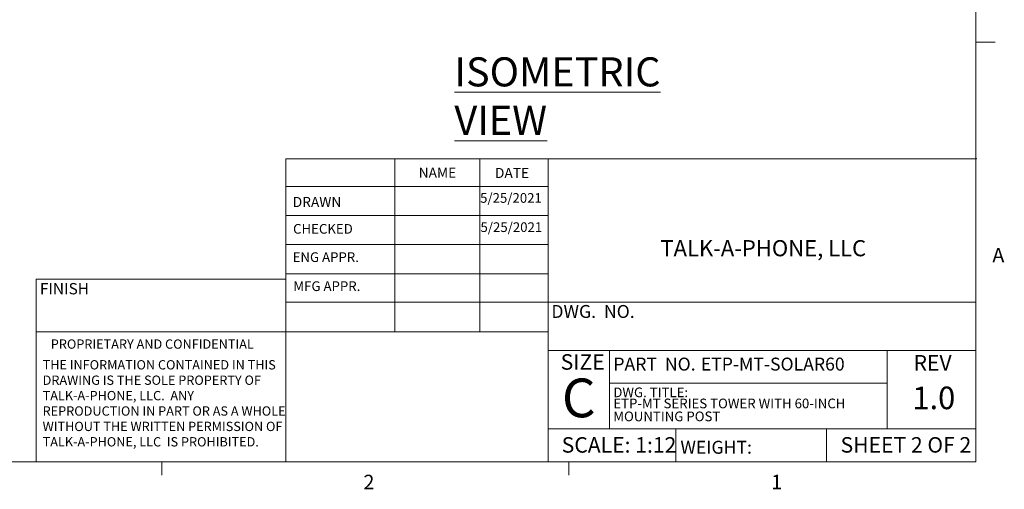
# Paper-space layout 'Sheet2' of a CAD drawing. Units: inches. Extents: x 0.3 to 21.8, y 0.2 to 16.9.
# Drawn here: x 15.4 to 21.7, y 0.2 to 3.3 of the extents above; entities that cross this region are included whole.
import ezdxf

# ---------------------------------------------------------------- set-up
doc = ezdxf.new("R2010")
doc.units = ezdxf.units.IN
doc.header["$MEASUREMENT"] = 0
doc.header["$PDSIZE"] = -1
doc.styles.add('SLDTEXTSTYLE0', font='TXT', dxfattribs={"width": 0.7})
doc.styles.add('SLDTEXTSTYLE1', font='TXT', dxfattribs={"width": 0.75})
doc.styles.add('SLDTEXTSTYLE2', font='TXT', dxfattribs={"width": 0.65})

# ---------------------------------------------------------------- blocks, each defined once
blk = doc.blocks.new('SW_NOTE_0_5')
at = {"color": 0, "linetype": 'Continuous', "lineweight": 0, "char_height": 0.0625, "attachment_point": 1, "style": 'SLDTEXTSTYLE0'}
for s, insert in [('ETP-MT SERIES TOWER WITH 60-INCH', (0, 0.0806)), ('MOUNTING POST', (0, -0.0028))]:
    blk.add_mtext(s, dxfattribs=dict(at, insert=insert))
blk = doc.blocks.new('SW_NOTE_0_6')
at = {"color": 0, "linetype": 'Continuous', "lineweight": 0, "insert": (0.5469, 0.1343), "char_height": 0.104167, "attachment_point": 2, "style": 'SLDTEXTSTYLE0'}
blk.add_mtext('TALK-A-PHONE, LLC', dxfattribs=at)
blk = doc.blocks.new('SW_NOTE_0_7')
at = {"color": 0, "linetype": 'Continuous', "lineweight": 0, "char_height": 0.06, "attachment_point": 1, "style": 'SLDTEXTSTYLE0'}
for s, insert in [('THE INFORMATION CONTAINED IN THIS', (0, 0.0773)), ('DRAWING IS THE SOLE PROPERTY OF', (0, -0.022)), ('TALK-A-PHONE, LLC.  ANY', (0, -0.1214)), ('REPRODUCTION IN PART OR AS A WHOLE', (0, -0.2208)), ('WITHOUT THE WRITTEN PERMISSION OF', (0, -0.3201)), ('TALK-A-PHONE, LLC  IS PROHIBITED.', (0, -0.4195))]:
    blk.add_mtext(s, dxfattribs=dict(at, insert=insert))

psp = doc.layouts.new('Sheet2')

# ---------------------------------------------------------------- linework, layer by layer
at = {"color": 7, "linetype": 'Continuous', "lineweight": 18}
for p, q in [((21.52288, 0.4106), (21.52288, 16.6606)), ((21.52288, 3.1196), (21.64788, 3.1196)), ((17.07259, 2.36699), (21.52288, 2.36699)), ((17.07259, 2.36699), (17.07259, 0.4106)), ((17.77646, 2.36699), (17.77646, 1.24995)), ((18.32278, 2.36699), (18.32278, 1.24995)), ((18.76416, 2.36699), (18.76416, 0.4106)), ((17.07259, 2.18745), (18.76416, 2.18745)), ((17.07259, 1.99995), (18.76416, 1.99995)), ((17.07259, 1.81245), (18.76416, 1.81245)), ((15.46279, 1.24995), (15.46279, 1.58992)), ((17.07259, 1.58992), (15.46279, 1.58992)), ((18.76416, 1.62495), (17.07259, 1.62495)), ((18.76416, 1.44062), (17.07259, 1.44062)), ((18.76416, 1.44062), (21.52288, 1.44062)), ((15.46279, 0.4106), (15.46279, 1.24995)), ((17.07259, 1.24995), (15.46279, 1.24995)), ((18.76416, 1.24995), (17.07259, 1.24995)), ((18.76416, 1.13046), (21.52288, 1.13046)), ((19.1597, 1.13046), (19.1597, 0.62349)), ((20.95094, 1.13046), (20.95094, 0.62349)), ((19.1597, 0.91934), (20.95094, 0.91934)), ((18.76416, 0.62349), (21.52288, 0.62349)), ((19.5873, 0.62349), (19.5873, 0.4106)), ((20.55921, 0.62349), (20.55921, 0.4106)), ((21.52288, 0.4106), (0.52288, 0.4106)), ((16.27288, 0.4106), (16.27288, 0.3258)), ((18.89788, 0.4106), (18.89788, 0.3258))]:
    psp.add_line(p, q, dxfattribs=at)
at = {"color": 7, "linetype": 'Continuous', "lineweight": 35}
psp.add_point((21.52288, 2.36699), dxfattribs=at)

# ---------------------------------------------------------------- block references
at = {"color": 7, "linetype": 'Continuous', "lineweight": 0}
for name, p in [('SW_NOTE_0_6', (19.60464, 1.70742)), ('SW_NOTE_0_7', (15.50425, 0.99016)), ('SW_NOTE_0_5', (19.18433, 0.73876))]:
    psp.add_blockref(name, p, dxfattribs=at)

# ---------------------------------------------------------------- texts
at = {"color": 137, "linetype": 'Continuous', "lineweight": 0, "true_color": 0x408080, "insert": (18.15962, 3.02077), "char_height": 0.1875, "attachment_point": 1, "style": 'SLDTEXTSTYLE0'}
psp.add_mtext('\\LISOMETRIC VIEW', dxfattribs=at)
at = {"color": 7, "linetype": 'Continuous', "lineweight": 0}
for s, insert, char_height, attachment_point, style in [('NAME', (17.92933, 2.30914), 0.065, 1, 'SLDTEXTSTYLE0'), ('DATE', (18.4211, 2.30741), 0.065, 1, 'SLDTEXTSTYLE0'), ('DRAWN', (17.11723, 2.12016), 0.065, 1, 'SLDTEXTSTYLE0'), ('5/25/2021', (18.5245, 2.14508), 0.0625, 2, 'SLDTEXTSTYLE0'), ('CHECKED', (17.11936, 1.94561), 0.0625, 1, 'SLDTEXTSTYLE0'), ('5/25/2021', (18.52702, 1.9566), 0.0625, 2, 'SLDTEXTSTYLE0'), ('A', (21.62871, 1.79115), 0.09375, 1, 'SLDTEXTSTYLE1'), ('ENG APPR.', (17.11647, 1.76309), 0.0625, 1, 'SLDTEXTSTYLE0'), ('FINISH', (15.48655, 1.56485), 0.072917, 1, 'SLDTEXTSTYLE0'), ('MFG APPR.', (17.12142, 1.57587), 0.0625, 1, 'SLDTEXTSTYLE0'), ('DWG.  NO.', (18.78525, 1.42312), 0.083333, 1, 'SLDTEXTSTYLE0'), ('PROPRIETARY AND CONFIDENTIAL', (15.55706, 1.20116), 0.06, 1, 'SLDTEXTSTYLE0'), ('SIZE', (18.84491, 1.1058), 0.1, 1, 'SLDTEXTSTYLE0'), ('PART  NO.', (19.18476, 1.08367), 0.083333, 1, 'SLDTEXTSTYLE0'), ('ETP-MT-SOLAR60', (19.74877, 1.08367), 0.0833333, 1, 'SLDTEXTSTYLE0'), ('REV', (21.12071, 1.10049), 0.1, 1, 'SLDTEXTSTYLE0'), ('C', (18.8528, 0.94885), 0.25, 1, 'SLDTEXTSTYLE0'), ('DWG. TITLE:', (19.18433, 0.89089), 0.0625, 1, 'SLDTEXTSTYLE0'), ('1.0', (21.11348, 0.89697), 0.145833, 1, 'SLDTEXTSTYLE0'), ('SCALE: 1:12', (18.85157, 0.57063), 0.1, 1, 'SLDTEXTSTYLE0'), ('SHEET 2 OF 2', (20.65008, 0.57095), 0.1, 1, 'SLDTEXTSTYLE2'), ('WEIGHT:', (19.61724, 0.54714), 0.083333, 1, 'SLDTEXTSTYLE0'), ('2', (17.57296, 0.328), 0.09375, 1, 'SLDTEXTSTYLE1'), ('1', (20.20229, 0.328), 0.09375, 1, 'SLDTEXTSTYLE1')]:
    psp.add_mtext(s, dxfattribs=dict(at, insert=insert, char_height=char_height, attachment_point=attachment_point, style=style))

doc.saveas('drawing.dxf')
